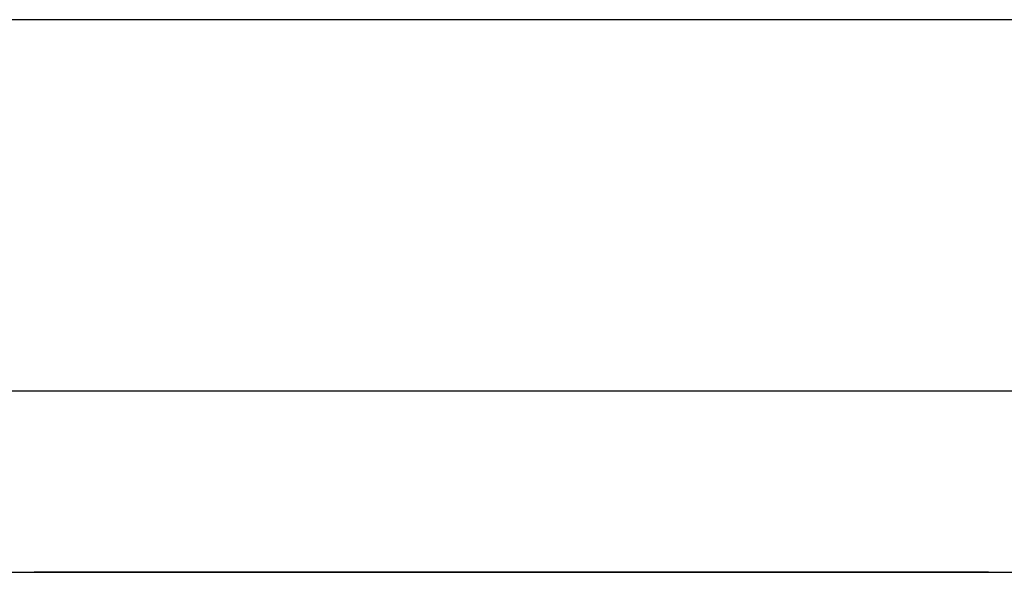
# Model space of a CAD drawing. Units: millimetres. Extents: x -77 to 457, y 277 to 612.
# Drawn here: x 266 to 330, y 558 to 594 of the extents above; entities that cross this region are included whole.
import ezdxf

# ---------------------------------------------------------------- set-up
doc = ezdxf.new("R2010")
doc.units = ezdxf.units.MM
doc.layers.add('1', color=7, linetype='Continuous')
doc.styles.add('CONVERTER_11', font='txt.shx', dxfattribs={"width": 0.9})
doc.dimstyles.new('ME10_DIM_12', dxfattribs={"dimtxt": 24, "dimasz": 24, "dimexe": 4, "dimexo": 0, "dimgap": 4, "dimtad": 1, "dimdsep": 46, "dimtxsty": 'CONVERTER_11', "dimsah": 1, "dimcen": 0.09, "dimclrd": 4, "dimclre": 4, "dimclrt": 1, "dimadec": 0, "dimazin": 0, "dimtfac": 1, "dimtdec": 4, "dimtix": 1, "dimtmove": 0, "dimatfit": 3, "dimfxl": 1, "dimtolj": 1, "dimtzin": 0, "dimarcsym": 0})
doc.dimstyles.new('ME10_DIM_13', dxfattribs={"dimtxt": 24, "dimasz": 24, "dimexe": 4, "dimexo": 0, "dimgap": 4, "dimtad": 1, "dimdsep": 46, "dimtxsty": 'CONVERTER_11', "dimsah": 1, "dimcen": 0.09, "dimclrd": 4, "dimclre": 4, "dimclrt": 1, "dimadec": 0, "dimazin": 0, "dimtfac": 1, "dimtdec": 4, "dimtix": 1, "dimtmove": 0, "dimatfit": 3, "dimfxl": 1, "dimtolj": 1, "dimtzin": 0, "dimarcsym": 0})

# ---------------------------------------------------------------- blocks, each defined once
blk = doc.blocks.new('588884928_F_0800_mm_Artikelnummer_588884931__5', base_point=(436.16, 976.39))
at = {"color": 7, "linetype": 'Continuous'}
for p, q in [((522.91, 1115.67), (549.41, 1115.67)), ((657.91, 1115.67), (534.41, 1115.67)), ((534.41, 1115.67), (538.41, 1115.67)), ((538.41, 1115.67), (638.91, 1115.67)), ((549.41, 1115.67), (553.41, 1115.67)), ((553.41, 1115.67), (653.91, 1115.67)), ((638.91, 1115.67), (642.91, 1115.67)), ((638.91, 1115.67), (642.91, 1115.67)), ((642.91, 1115.67), (669.41, 1115.67)), ((653.91, 1115.67), (657.91, 1115.67))]:
    blk.add_line(p, q, dxfattribs=at)
blk = doc.blocks.new('588884928_F_0800_mm_Artikelnummer_588884931__6', base_point=(436.16, 976.39))
blk.add_blockref('588884928_F_0800_mm_Artikelnummer_588884931__5', (436.16, 976.39))
blk = doc.blocks.new('Bgr_HL50F_0__7', base_point=(436.16, 976.39))
blk.add_blockref('588884928_F_0800_mm_Artikelnummer_588884931__6', (436.16, 976.39))
blk = doc.blocks.new('Vordans1', base_point=(436.16, 976.39))
blk.add_blockref('Bgr_HL50F_0__7', (436.16, 976.39))
blk = doc.blocks.new('1__8', base_point=(436.16, 976.39))
blk.add_blockref('Vordans1', (436.16, 976.39))
blk = doc.blocks.new('HL50F-vorderans', base_point=(436.16, 976.39))
at = {"layer": '1'}
blk.add_blockref('1__8', (436.16, 976.39), dxfattribs=at)
blk = doc.blocks.new('*D86')
at = {"layer": '1', "color": 4, "linetype": 'Continuous'}
for p, q in [((86.16, 1115.67), (86.16, 1191.25)), ((786.16, 1115.67), (786.16, 1191.25)), ((86.16, 1187.25), (786.16, 1187.25))]:
    blk.add_line(p, q, dxfattribs=at)
at = {"layer": '1', "color": 4}
for points in [[(110.16, 1190.41), (110.16, 1184.09), (86.16, 1187.25)], [(762.16, 1184.09), (762.16, 1190.41), (786.16, 1187.25)]]:
    blk.add_solid(points, dxfattribs=at)
at = {"layer": '1', "color": 1, "insert": (435.37, 1191.25), "char_height": 24, "attachment_point": 7, "rotation": 0.0001, "line_spacing_factor": 0.60024, "style": 'CONVERTER_11'}
blk.add_mtext('700', dxfattribs=at)
blk = doc.blocks.new('*D87')
at = {"layer": '1', "color": 4, "linetype": 'Continuous'}
for p, q in [((136.16, 1114.17), (136.16, 1143.19)), ((736.16, 1115.67), (736.16, 1143.19)), ((136.16, 1139.19), (736.16, 1139.19))]:
    blk.add_line(p, q, dxfattribs=at)
at = {"layer": '1', "color": 4}
for points in [[(160.16, 1142.35), (160.16, 1136.03), (136.16, 1139.19)], [(712.16, 1136.03), (712.16, 1142.35), (736.16, 1139.19)]]:
    blk.add_solid(points, dxfattribs=at)
at = {"layer": '1', "color": 1, "insert": (461.13, 1143.19), "char_height": 24, "attachment_point": 7, "rotation": 0.0001, "line_spacing_factor": 0.60024, "style": 'CONVERTER_11'}
blk.add_mtext('600', dxfattribs=at)
blk = doc.blocks.new('915055001_19mm__41', base_point=(536.16, 1115.67))
at = {"color": 7, "linetype": 'Continuous'}
for p, q in [((518.91, 1115.67), (522.91, 1115.67)), ((522.91, 1115.67), (549.41, 1115.67)), ((549.41, 1115.67), (553.41, 1115.67))]:
    blk.add_line(p, q, dxfattribs=at)
blk = doc.blocks.new('915055001_19mm_3__42', base_point=(536.16, 1115.67))
blk.add_blockref('915055001_19mm__41', (536.16, 1115.67))
blk = doc.blocks.new('TOP', base_point=(379.723, 884.415))
blk.add_blockref('HL50F-vorderans', (436.158, 976.39))
at = {"layer": '1'}
for base, p1, p2, dimstyle, picture, middle in [((86.158, 1187.246), (786.158, 1115.666), (86.158, 1115.666), 'ME10_DIM_12', '*D86', (464.172, 1203.246)), ((136.158, 1139.188), (736.158, 1115.666), (136.158, 1114.166), 'ME10_DIM_13', '*D87', (489.933, 1155.188))]:
    dim = blk.add_linear_dim(base=base, p1=p1, p2=p2, dimstyle=dimstyle, dxfattribs=at)
    dim.commit()
    dim.dimension.update_dxf_attribs({"geometry": picture, "text_midpoint": middle, "text_rotation": 0.00014})

msp = doc.modelspace()

# ---------------------------------------------------------------- block references
at = {"xscale": 0.5, "yscale": 0.5, "zscale": 0.5}
for name, p in [('TOP', (189.861, 442.208)), ('915055001_19mm_3__42', (268.079, 557.833))]:
    msp.add_blockref(name, p, dxfattribs=at)

doc.saveas('drawing.dxf')
